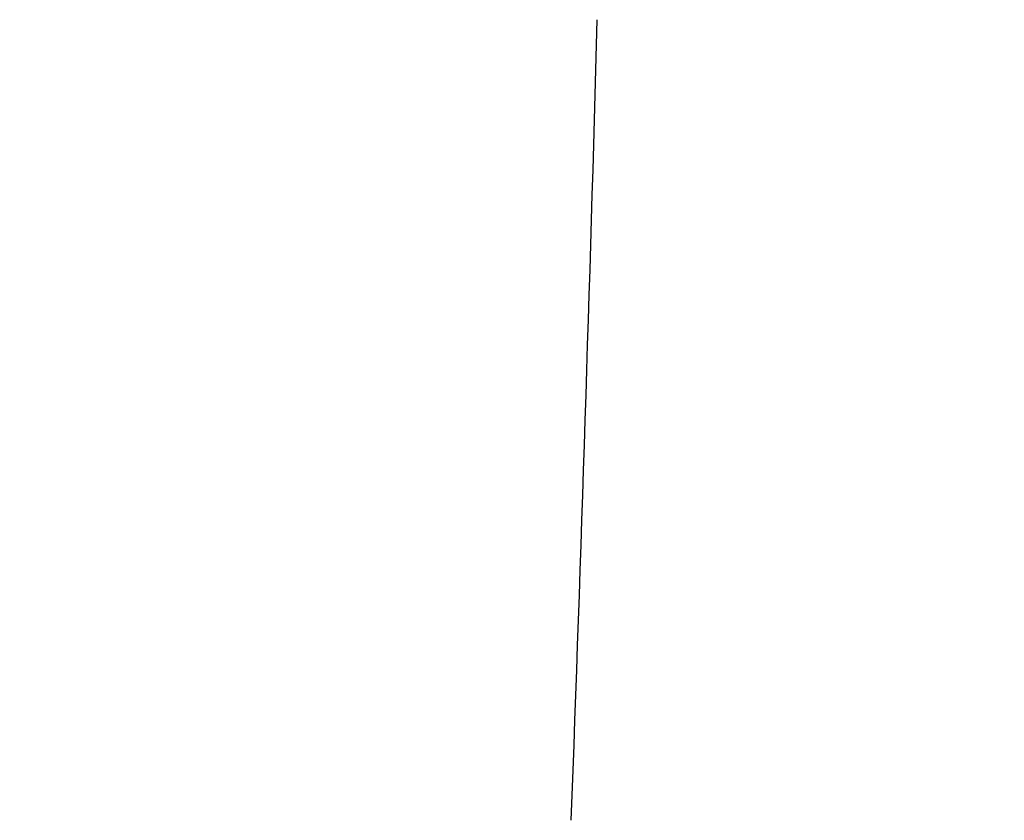
# Model space of a CAD drawing. Units: millimetres. Extents: x 32 to 1270, y -562 to 110.
# Drawn here: x 542 to 574, y -346 to -320 of the extents above; entities that cross this region are included whole.
import ezdxf

# ---------------------------------------------------------------- set-up
doc = ezdxf.new("R2010")
doc.units = ezdxf.units.MM
doc.header["$LTSCALE"] = 46.255
doc.header["$PDMODE"] = 3
doc.header["$PDSIZE"] = 8
doc.layers.get('0').update_dxf_attribs({"linetype": 'CONTINUOUS'})
doc.layers.get('Defpoints').update_dxf_attribs({"linetype": 'CONTINUOUS'})
doc.styles.get("Standard").update_dxf_attribs({"font": 'txt', "width": 0.8})
doc.dimstyles.get("Standard").update_dxf_attribs({"dimtxt": 3, "dimasz": 3, "dimexe": 2.5, "dimexo": 0, "dimtad": 1, "dimdsep": 46, "dimtxsty": 'STANDARD', "dimcen": 0.09, "dimadec": 0, "dimazin": 0, "dimtp": 0.01, "dimtm": 0.01, "dimtfac": 1, "dimtofl": 0, "dimtmove": 0, "dimatfit": 3, "dimfxl": 1, "dimtolj": 1, "dimarcsym": 0})

# ---------------------------------------------------------------- blocks, each defined once
blk = doc.blocks.new('*D22')
at = {"color": 0, "lineweight": -2}
for p, q in [((410.546, -94.397), (623.978, -94.397)), ((621.478, -97.397), (621.478, -224.999)), ((621.478, -363.852), (621.478, -236.249)), ((411.334, -366.852), (623.978, -366.852))]:
    blk.add_line(p, q, dxfattribs=at)
at = {"color": 0}
for points in [[(620.978, -97.397), (621.978, -97.397), (621.478, -94.397)], [(620.978, -363.852), (621.978, -363.852), (621.478, -366.852)]]:
    blk.add_solid(points, dxfattribs=at)
at = {"layer": 'Defpoints', "color": 0}
for p in [(410.546, -94.397), (411.334, -366.852), (621.478, -366.852)]:
    blk.add_point(p, dxfattribs=at)
at = {"color": 0, "insert": (621.478, -230.624), "char_height": 10, "attachment_point": 5}
blk.add_mtext('\\A1;272.5', dxfattribs=at)

msp = doc.modelspace()

# ---------------------------------------------------------------- linework, layer by layer
msp.add_arc((-2064.733, -247.158), 2626.057, 357.850484, 358.418729)

# ---------------------------------------------------------------- dimensions: what is measured, and where the dimension line sits
dim = msp.add_linear_dim(base=(621.478, -366.852), p1=(410.546, -94.397), p2=(411.334, -366.852), angle=90, dimstyle='STANDARD', override={"dimtxt": 10, "dimtad": 0, "dimtih": 1, "dimtoh": 1, "dimdec": 1, "dimzin": 0, "dimcen": 5.346, "dimtp": 0, "dimtm": 0, "dimtdec": 1, "dimtzin": 0})
dim.commit()
dim.dimension.update_dxf_attribs({"geometry": '*D22', "text_midpoint": (621.478, -230.624)})

doc.saveas('drawing.dxf')
